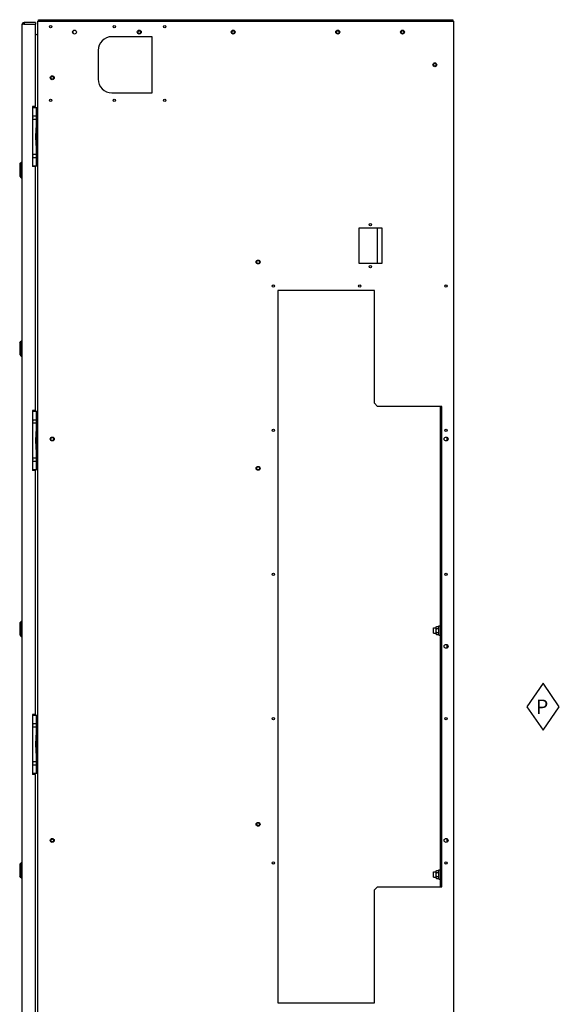
# Paper-space layout '10000398846_2_2' of a CAD drawing. Units: inches. Extents: x 0 to 34, y 0 to 22.
# Drawn here: x 16.7 to 20.4, y 8.4 to 15.3 of the extents above; entities that cross this region are included whole.
import ezdxf

# ---------------------------------------------------------------- set-up
doc = ezdxf.new("R2010")
doc.units = ezdxf.units.IN
doc.header["$LTSCALE"] = 1.87
doc.header["$MEASUREMENT"] = 0
doc.layers.get('0').update_dxf_attribs({"linetype": 'CONTINUOUS'})
doc.layers.add('SURF_PART', color=7, linetype='CONTINUOUS')
doc.styles.add('TEXTSTYLE_3', font='txt')

# ---------------------------------------------------------------- blocks, each defined once
blk = doc.blocks.new('DIAM_P_BL15', base_point=(20.3272, 10.498))
at = {"color": 2, "linetype": 'CONTINUOUS'}
for p, q in [((20.3272, 10.6605), (20.2147, 10.498)), ((20.4397, 10.498), (20.3272, 10.6605)), ((20.2147, 10.498), (20.3272, 10.3355)), ((20.3272, 10.3355), (20.4397, 10.498))]:
    blk.add_line(p, q, dxfattribs=at)
at = {"color": 2, "linetype": 'CONTINUOUS', "style": 'TEXTSTYLE_3'}
blk.add_text('P', height=0.1, dxfattribs=at).set_placement((20.2772, 10.448))

psp = doc.layouts.new('10000398846_2_2')

# ---------------------------------------------------------------- linework, layer by layer
at = {"color": 7, "linetype": 'CONTINUOUS'}
for p, q in [((16.7293, 15.2431), (16.7293, 15.2332)), ((16.807, 15.2431), (16.807, 15.2332)), ((16.8283, 15.2532), (16.8283, 15.2632)), ((19.7022, 15.2632), (19.7022, 15.2532)), ((17.0699, 15.1675), (17.0699, 15.1868)), ((16.7883, 14.6536), (16.8234, 14.6536)), ((16.8149, 14.2498), (16.8149, 14.6536)), ((16.7883, 14.5956), (16.8131, 14.5956)), ((16.7883, 14.5728), (16.8131, 14.5728)), ((16.8131, 14.5956), (16.8131, 14.5871)), ((16.8131, 14.5956), (16.8131, 14.5871)), ((16.8145, 14.5909), (16.8131, 14.5909)), ((16.8131, 14.5871), (16.8149, 14.5871)), ((16.8131, 14.5814), (16.8131, 14.5728)), ((16.8131, 14.5814), (16.8131, 14.5728)), ((16.8149, 14.5814), (16.8131, 14.5814)), ((16.8131, 14.5776), (16.8145, 14.5776)), ((16.813, 14.3895), (16.813, 14.5139)), ((16.8149, 14.5154), (16.8144, 14.5154)), ((16.8107, 14.4306), (16.8107, 14.4728)), ((16.813, 14.4728), (16.8107, 14.4728)), ((16.813, 14.4306), (16.8107, 14.4306)), ((16.8144, 14.3881), (16.8149, 14.3881)), ((16.7883, 14.3306), (16.8131, 14.3306)), ((16.7883, 14.3078), (16.8131, 14.3078)), ((16.8131, 14.3306), (16.8131, 14.3221)), ((16.8131, 14.3306), (16.8131, 14.3221)), ((16.8145, 14.3258), (16.8131, 14.3258)), ((16.8131, 14.3221), (16.8149, 14.3221)), ((16.8131, 14.3164), (16.8131, 14.3078)), ((16.8131, 14.3164), (16.8131, 14.3078)), ((16.8149, 14.3164), (16.8131, 14.3164)), ((16.8131, 14.3125), (16.8145, 14.3125)), ((16.6985, 14.2604), (16.7098, 14.2716)), ((16.6985, 14.2604), (16.6985, 14.1781)), ((16.7098, 14.2716), (16.7098, 14.1669)), ((16.7135, 14.2716), (16.7098, 14.2716)), ((16.7883, 14.2498), (16.8234, 14.2498)), ((16.6985, 14.1781), (16.7098, 14.1669)), ((16.7098, 14.1669), (16.7135, 14.1669)), ((19.1763, 13.8172), (19.1763, 13.5741)), ((19.6604, 13.4218), (19.6604, 13.4101)), ((16.6985, 13.023), (16.7098, 13.0342)), ((16.6985, 13.023), (16.6985, 12.9407)), ((16.7098, 13.0342), (16.7098, 12.9295)), ((16.7135, 13.0342), (16.7098, 13.0342)), ((16.6985, 12.9407), (16.7098, 12.9295)), ((16.7098, 12.9295), (16.7135, 12.9295)), ((19.6129, 12.581), (19.6129, 9.2497)), ((16.7883, 12.547), (16.8234, 12.547)), ((16.8149, 12.1433), (16.8149, 12.547)), ((16.7883, 12.4891), (16.8131, 12.4891)), ((16.7883, 12.4663), (16.8131, 12.4663)), ((16.8131, 12.4891), (16.8131, 12.4805)), ((16.8131, 12.4891), (16.8131, 12.4805)), ((16.8145, 12.4843), (16.8131, 12.4843)), ((16.8131, 12.4805), (16.8149, 12.4805)), ((16.8131, 12.4748), (16.8131, 12.4663)), ((16.8131, 12.4748), (16.8131, 12.4663)), ((16.8149, 12.4748), (16.8131, 12.4748)), ((16.8131, 12.471), (16.8145, 12.471)), ((16.8107, 12.324), (16.8107, 12.3663)), ((16.813, 12.3663), (16.8107, 12.3663)), ((16.813, 12.2829), (16.813, 12.4074)), ((16.8149, 12.4088), (16.8144, 12.4088)), ((19.6604, 12.4216), (19.6604, 12.41)), ((19.6604, 12.3673), (19.6604, 12.3431)), ((16.813, 12.324), (16.8107, 12.324)), ((16.7883, 12.224), (16.8131, 12.224)), ((16.8131, 12.224), (16.8131, 12.2155)), ((16.8131, 12.224), (16.8131, 12.2155)), ((16.8144, 12.2815), (16.8149, 12.2815)), ((16.7883, 12.2012), (16.8131, 12.2012)), ((16.8145, 12.2193), (16.8131, 12.2193)), ((16.8131, 12.2155), (16.8149, 12.2155)), ((16.8131, 12.2098), (16.8131, 12.2012)), ((16.8131, 12.2098), (16.8131, 12.2012)), ((16.8149, 12.2098), (16.8131, 12.2098)), ((16.8131, 12.206), (16.8145, 12.206)), ((16.7883, 12.1433), (16.8234, 12.1433)), ((19.6604, 11.4215), (19.6604, 11.4098)), ((16.6985, 11.0791), (16.7098, 11.0903)), ((16.6985, 11.0791), (16.6985, 10.9968)), ((16.7098, 11.0903), (16.7098, 10.9856)), ((16.7135, 11.0903), (16.7098, 11.0903)), ((16.6985, 10.9968), (16.7098, 10.9856)), ((19.5862, 11.0506), (19.5883, 11.0543)), ((19.5862, 11.0031), (19.5862, 11.0506)), ((19.5862, 11.0031), (19.5883, 10.9994)), ((19.5883, 11.0543), (19.6034, 11.0543)), ((19.5883, 11.0406), (19.6034, 11.0406)), ((19.5883, 11.0131), (19.6034, 11.0131)), ((19.5883, 10.9994), (19.6034, 10.9994)), ((19.6034, 11.0595), (19.6129, 11.0595)), ((19.6034, 10.9942), (19.6034, 11.0595)), ((16.7098, 10.9856), (16.7135, 10.9856)), ((19.6034, 10.9942), (19.6129, 10.9942)), ((19.6604, 10.9292), (19.6604, 10.905)), ((16.7883, 10.4405), (16.8234, 10.4405)), ((16.7883, 10.3825), (16.8131, 10.3825)), ((16.8131, 10.3825), (16.8131, 10.3739)), ((16.8131, 10.3825), (16.8131, 10.3739)), ((16.8149, 10.0367), (16.8149, 10.4405)), ((19.6604, 10.4214), (19.6604, 10.4097)), ((16.7883, 10.3597), (16.8131, 10.3597)), ((16.8145, 10.3778), (16.8131, 10.3778)), ((16.8131, 10.3739), (16.8149, 10.3739)), ((16.8131, 10.3682), (16.8131, 10.3597)), ((16.8131, 10.3682), (16.8131, 10.3597)), ((16.8149, 10.3682), (16.8131, 10.3682)), ((16.8131, 10.3645), (16.8145, 10.3645)), ((16.8107, 10.2174), (16.8107, 10.2597)), ((16.813, 10.2597), (16.8107, 10.2597)), ((16.813, 10.1764), (16.813, 10.3008)), ((16.8149, 10.3022), (16.8144, 10.3022)), ((16.813, 10.2174), (16.8107, 10.2174)), ((16.8144, 10.1749), (16.8149, 10.1749)), ((16.7883, 10.1175), (16.8131, 10.1175)), ((16.8131, 10.1175), (16.8131, 10.1089)), ((16.8131, 10.1175), (16.8131, 10.1089)), ((16.8145, 10.1127), (16.8131, 10.1127)), ((16.8131, 10.1089), (16.8149, 10.1089)), ((16.7883, 10.0947), (16.8131, 10.0947)), ((16.8131, 10.1032), (16.8131, 10.0947)), ((16.8131, 10.1032), (16.8131, 10.0947)), ((16.8149, 10.1032), (16.8131, 10.1032)), ((16.8131, 10.0994), (16.8145, 10.0994)), ((16.7883, 10.0367), (16.8234, 10.0367)), ((19.6604, 9.5831), (19.6604, 9.5589)), ((16.6985, 9.4053), (16.7098, 9.4166)), ((16.6985, 9.4053), (16.6985, 9.3231)), ((16.7098, 9.4166), (16.7098, 9.3118)), ((16.7135, 9.4166), (16.7098, 9.4166)), ((19.5862, 9.3582), (19.5883, 9.3619)), ((19.5862, 9.3107), (19.5862, 9.3582)), ((19.5883, 9.3619), (19.6034, 9.3619)), ((19.6034, 9.3671), (19.6129, 9.3671)), ((19.6034, 9.3018), (19.6034, 9.3671)), ((19.6604, 9.4213), (19.6604, 9.4096)), ((16.7098, 9.3118), (16.6985, 9.3231)), ((16.7098, 9.3118), (16.7135, 9.3118)), ((19.5862, 9.3107), (19.5883, 9.307)), ((19.5883, 9.3481), (19.6034, 9.3481)), ((19.5883, 9.3207), (19.6034, 9.3207)), ((19.5883, 9.307), (19.6034, 9.307)), ((19.6034, 9.3018), (19.6129, 9.3018))]:
    psp.add_line(p, q, dxfattribs=at)
at = {"color": 3, "linetype": 'CONTINUOUS'}
for p, q in [((16.807, 15.2431), (16.7293, 15.2431)), ((16.7293, 15.2332), (16.807, 15.2332)), ((16.807, 14.6615), (16.807, 15.2332)), ((16.8234, 6.7998), (16.8234, 15.2532)), ((16.8234, 15.2532), (19.7072, 15.2532)), ((16.8283, 15.2632), (19.7022, 15.2632)), ((19.7072, 15.2532), (19.7072, 6.7998)), ((16.7135, 15.2274), (16.7135, 6.8225)), ((16.8134, 15.1609), (16.807, 15.1609)), ((16.814, 15.1609), (16.8234, 15.1609)), ((17.6163, 15.1451), (17.3373, 15.1451)), ((17.6163, 14.7561), (17.6163, 15.1451)), ((17.2423, 15.0501), (17.2423, 14.8511)), ((17.3373, 14.7561), (17.6163, 14.7561)), ((16.7883, 14.6615), (16.7883, 14.2458)), ((16.807, 14.6615), (16.7883, 14.6615)), ((16.807, 14.2458), (16.7883, 14.2458)), ((16.807, 12.5524), (16.807, 14.2458)), ((19.0499, 13.8172), (19.0499, 13.5741)), ((19.2107, 13.8172), (19.0499, 13.8172)), ((19.2107, 13.5741), (19.2107, 13.8172)), ((19.0499, 13.5741), (19.2107, 13.5741)), ((18.4881, 13.3859), (18.4881, 8.4452)), ((19.1576, 13.3859), (18.4881, 13.3859)), ((19.1576, 12.6035), (19.1576, 13.3859)), ((19.1576, 12.6035), (19.18, 12.581)), ((19.6251, 12.581), (19.18, 12.581)), ((19.6251, 9.2497), (19.6251, 12.581)), ((16.7883, 12.5524), (16.7883, 12.1367)), ((16.807, 12.5524), (16.7883, 12.5524)), ((16.807, 12.1367), (16.7883, 12.1367)), ((16.807, 10.4433), (16.807, 12.1367)), ((16.7883, 10.4433), (16.7883, 10.0277)), ((16.807, 10.4433), (16.7883, 10.4433)), ((16.807, 10.0277), (16.7883, 10.0277)), ((16.807, 8.3342), (16.807, 10.0277)), ((19.18, 9.2497), (19.1576, 9.2272)), ((19.1576, 8.4452), (19.1576, 9.2272)), ((19.18, 9.2497), (19.6251, 9.2497)), ((18.4881, 8.4452), (19.1576, 8.4452))]:
    psp.add_line(p, q, dxfattribs=at)
for centre, radius in [((16.9124, 15.2149), 0.00823), ((17.0787, 15.1772), 0.0135), ((17.3537, 15.2149), 0.00823), ((17.5275, 15.1772), 0.0135), ((17.5275, 15.1771), 0.0101), ((17.7038, 15.2149), 0.00823), ((18.1783, 15.1772), 0.0135), ((18.1783, 15.1771), 0.0101), ((18.9039, 15.1772), 0.0135), ((18.9039, 15.1771), 0.0101), ((19.3527, 15.1772), 0.0135), ((19.3527, 15.1771), 0.0101), ((19.5765, 14.9506), 0.0135), ((19.5765, 14.9506), 0.0101), ((16.9243, 14.8605), 0.0135), ((16.9243, 14.8605), 0.0101), ((16.9124, 14.704), 0.00823), ((17.3537, 14.704), 0.00823), ((17.7038, 14.704), 0.00823), ((19.1303, 13.8412), 0.00823), ((18.3514, 13.5827), 0.0135), ((18.3514, 13.5827), 0.0101), ((19.1303, 13.5505), 0.00823), ((18.4574, 13.4159), 0.00823), ((19.0566, 13.4159), 0.00823), ((19.655, 13.4159), 0.00823), ((16.9243, 12.3552), 0.0135), ((16.9243, 12.3552), 0.0101), ((18.4574, 12.4158), 0.00823), ((19.655, 12.3552), 0.0135), ((19.655, 12.4158), 0.00823), ((18.3514, 12.1514), 0.0135), ((18.3514, 12.1514), 0.0101), ((18.4574, 11.4157), 0.00823), ((19.655, 11.4157), 0.00823), ((19.655, 10.9171), 0.0135), ((18.4574, 10.4156), 0.00823), ((19.655, 10.4156), 0.00823), ((18.3514, 9.6829), 0.0135), ((18.3514, 9.6829), 0.0101), ((16.9243, 9.571), 0.0135), ((16.9243, 9.571), 0.0101), ((19.655, 9.571), 0.0135), ((18.4574, 9.4154), 0.00823), ((19.655, 9.4154), 0.00823)]:
    psp.add_circle(centre, radius, dxfattribs=at)
at = {"color": 7, "linetype": 'CONTINUOUS'}
for centre in [(17.5277, 15.1771), (18.1785, 15.1771), (18.9041, 15.1771), (19.3529, 15.1771)]:
    psp.add_circle(centre, 0.0122, dxfattribs=at)
at = {"color": 3, "linetype": 'CONTINUOUS'}
for centre, radius, start, end in [((16.7293, 15.2274), 0.0158, 90, 180), ((16.7815, 15.0018), 0.2372, 103.34122, 104.21974), ((16.9356, 14.3549), 0.9023, 103.22187, 103.38514), ((16.8432, 15.2433), 0.0199, 139.5532, 149.53637), ((17.3373, 15.0501), 0.095, 90, 180), ((17.3373, 14.8511), 0.095, 180, 270), ((19.655, 12.3552), 0.0101, 300, 60), ((19.655, 10.9171), 0.0101, 300, 60), ((19.655, 9.571), 0.0101, 300, 60)]:
    psp.add_arc(centre, radius, start, end, dxfattribs=at)
at = {"color": 7, "linetype": 'CONTINUOUS'}
for centre, radius, start, end in [((16.7847, 14.5842), 0.00618, 18.89474, 54.53374), ((16.7858, 14.5842), 0.00523, 299.2194, 60.77315), ((16.7847, 14.5842), 0.00618, 305.47823, 340.87729), ((16.8144, 14.5139), 0.00143, 90, 180), ((16.8144, 14.3895), 0.00143, 180, 270), ((16.7847, 14.3192), 0.00618, 18.89474, 54.53374), ((16.7858, 14.3192), 0.00523, 299.2194, 60.77315), ((16.7847, 14.3192), 0.00618, 305.47823, 340.87729), ((16.7847, 12.4777), 0.00618, 18.89474, 54.53374), ((16.7858, 12.4777), 0.00523, 299.2194, 60.77315), ((16.7847, 12.4777), 0.00618, 305.47823, 340.87729), ((16.8144, 12.4074), 0.00143, 90, 180), ((16.8144, 12.2829), 0.00143, 180, 270), ((16.7847, 12.2126), 0.00618, 18.89474, 54.53374), ((16.7858, 12.2126), 0.00523, 299.2194, 60.77315), ((16.7847, 12.2126), 0.00618, 305.47823, 340.87729), ((16.7847, 10.3711), 0.00618, 18.89474, 54.53374), ((16.7858, 10.3711), 0.00523, 299.2194, 60.77315), ((16.7847, 10.3711), 0.00618, 305.47823, 340.87729), ((16.8144, 10.3008), 0.00143, 90, 180), ((16.8144, 10.1764), 0.00143, 180, 270), ((16.7847, 10.1061), 0.00618, 18.89474, 54.53374), ((16.7858, 10.1061), 0.00523, 299.2194, 60.77315), ((16.7847, 10.1061), 0.00618, 305.47823, 340.87729)]:
    psp.add_arc(centre, radius, start, end, dxfattribs=at)
at = {"color": 3, "linetype": 'CONTINUOUS'}
psp.add_open_spline([(16.7135, 15.2274), (16.7135, 15.2278), (16.7163, 15.2308), (16.7201, 15.2309), (16.7232, 15.2317)], degree=3, knots=[0, 0, 0, 0, 0.117919, 1, 1, 1, 1], dxfattribs=at)
at = {"color": 7, "linetype": 'CONTINUOUS'}
for points, knots in [([(16.8149, 14.589), (16.8149, 14.5894), (16.815, 14.59), (16.8147, 14.5909), (16.8145, 14.5909)], [0, 0, 0, 0, 0.670537, 1, 1, 1, 1]), ([(16.8145, 14.5776), (16.8147, 14.5776), (16.815, 14.5785), (16.8149, 14.579), (16.8149, 14.5795)], [0, 0, 0, 0, 0.329561, 1, 1, 1, 1]), ([(16.8145, 14.3258), (16.8147, 14.3258), (16.815, 14.325), (16.8149, 14.3244), (16.8149, 14.3239)], [0, 0, 0, 0, 0.329573, 1, 1, 1, 1]), ([(16.8149, 14.3144), (16.8149, 14.314), (16.815, 14.3134), (16.8147, 14.3125), (16.8145, 14.3125)], [0, 0, 0, 0, 0.670681, 1, 1, 1, 1]), ([(16.8149, 12.4824), (16.8149, 12.4829), (16.815, 12.4834), (16.8147, 12.4843), (16.8145, 12.4843)], [0, 0, 0, 0, 0.670537, 1, 1, 1, 1]), ([(16.8145, 12.471), (16.8147, 12.471), (16.815, 12.4719), (16.8149, 12.4725), (16.8149, 12.4729)], [0, 0, 0, 0, 0.329561, 1, 1, 1, 1]), ([(16.8145, 12.2193), (16.8147, 12.2193), (16.815, 12.2184), (16.8149, 12.2178), (16.8149, 12.2174)], [0, 0, 0, 0, 0.329573, 1, 1, 1, 1]), ([(16.8149, 12.2079), (16.8149, 12.2074), (16.815, 12.2068), (16.8147, 12.206), (16.8145, 12.206)], [0, 0, 0, 0, 0.670681, 1, 1, 1, 1]), ([(19.5862, 11.0474), (19.5862, 11.048), (19.5863, 11.0492), (19.5867, 11.0509), (19.5874, 11.0526), (19.588, 11.0537), (19.5883, 11.0543)], [0, 0, 0, 0, 0.240409, 0.485503, 0.738356, 1, 1, 1, 1]), ([(19.5883, 11.0406), (19.588, 11.0411), (19.5874, 11.0422), (19.5867, 11.0439), (19.5863, 11.0457), (19.5862, 11.0468), (19.5862, 11.0474)], [0, 0, 0, 0, 0.261641, 0.514496, 0.759593, 1, 1, 1, 1]), ([(19.5862, 11.0269), (19.5862, 11.028), (19.5863, 11.0303), (19.5869, 11.0349), (19.5877, 11.0383), (19.5883, 11.0406)], [0, 0, 0, 0, 0.250048, 0.5001, 1, 1, 1, 1]), ([(19.5883, 11.0131), (19.588, 11.0143), (19.5874, 11.0165), (19.5867, 11.0199), (19.5863, 11.0234), (19.5862, 11.0257), (19.5862, 11.0269)], [0, 0, 0, 0, 0.25001, 0.500013, 0.750008, 1, 1, 1, 1]), ([(19.5862, 11.0063), (19.5862, 11.0069), (19.5863, 11.008), (19.5867, 11.0098), (19.5874, 11.0115), (19.588, 11.0126), (19.5883, 11.0131)], [0, 0, 0, 0, 0.240409, 0.485503, 0.738356, 1, 1, 1, 1]), ([(19.5883, 10.9994), (19.588, 11), (19.5874, 11.0011), (19.5867, 11.0028), (19.5863, 11.0045), (19.5862, 11.0057), (19.5862, 11.0063)], [0, 0, 0, 0, 0.261641, 0.514496, 0.759593, 1, 1, 1, 1]), ([(16.8149, 10.3759), (16.8149, 10.3763), (16.815, 10.3769), (16.8147, 10.3778), (16.8145, 10.3778)], [0, 0, 0, 0, 0.670537, 1, 1, 1, 1]), ([(16.8145, 10.3645), (16.8147, 10.3645), (16.815, 10.3653), (16.8149, 10.3659), (16.8149, 10.3664)], [0, 0, 0, 0, 0.329561, 1, 1, 1, 1]), ([(16.8145, 10.1127), (16.8147, 10.1127), (16.815, 10.1118), (16.8149, 10.1113), (16.8149, 10.1108)], [0, 0, 0, 0, 0.329573, 1, 1, 1, 1]), ([(16.8149, 10.1013), (16.8149, 10.1008), (16.815, 10.1003), (16.8147, 10.0994), (16.8145, 10.0994)], [0, 0, 0, 0, 0.670681, 1, 1, 1, 1]), ([(19.5862, 9.355), (19.5862, 9.3556), (19.5863, 9.3568), (19.5867, 9.3585), (19.5874, 9.3602), (19.588, 9.3613), (19.5883, 9.3619)], [0, 0, 0, 0, 0.240409, 0.485503, 0.738356, 1, 1, 1, 1]), ([(19.5883, 9.3481), (19.588, 9.3487), (19.5874, 9.3498), (19.5867, 9.3515), (19.5863, 9.3532), (19.5862, 9.3544), (19.5862, 9.355)], [0, 0, 0, 0, 0.261641, 0.514496, 0.759593, 1, 1, 1, 1]), ([(19.5862, 9.3344), (19.5862, 9.3356), (19.5863, 9.3379), (19.5869, 9.3425), (19.5877, 9.3459), (19.5883, 9.3481)], [0, 0, 0, 0, 0.250048, 0.5001, 1, 1, 1, 1]), ([(19.5883, 9.3207), (19.588, 9.3218), (19.5874, 9.3241), (19.5867, 9.3275), (19.5863, 9.331), (19.5862, 9.3333), (19.5862, 9.3344)], [0, 0, 0, 0, 0.25001, 0.500013, 0.750008, 1, 1, 1, 1]), ([(19.5862, 9.3139), (19.5862, 9.3144), (19.5863, 9.3156), (19.5867, 9.3174), (19.5874, 9.3191), (19.588, 9.3202), (19.5883, 9.3207)], [0, 0, 0, 0, 0.240409, 0.485503, 0.738356, 1, 1, 1, 1]), ([(19.5883, 9.307), (19.588, 9.3076), (19.5874, 9.3087), (19.5867, 9.3104), (19.5863, 9.3121), (19.5862, 9.3133), (19.5862, 9.3139)], [0, 0, 0, 0, 0.261641, 0.514496, 0.759593, 1, 1, 1, 1])]:
    psp.add_open_spline(points, degree=3, knots=knots, dxfattribs=at)
at = {"layer": 'SURF_PART', "color": 6, "linetype": 'CONTINUOUS'}
for p, q in [((19.5667, 11.0449), (19.5862, 11.0449)), ((19.5667, 11.0088), (19.5667, 11.0449)), ((19.5667, 11.0088), (19.5862, 11.0088)), ((19.5667, 9.3525), (19.5862, 9.3525)), ((19.5667, 9.3164), (19.5667, 9.3525)), ((19.5667, 9.3164), (19.5862, 9.3164))]:
    psp.add_line(p, q, dxfattribs=at)

# ---------------------------------------------------------------- block references
at = {"color": 2, "linetype": 'CONTINUOUS'}
psp.add_blockref('DIAM_P_BL15', (20.3272, 10.498), dxfattribs=at)

doc.saveas('drawing.dxf')
